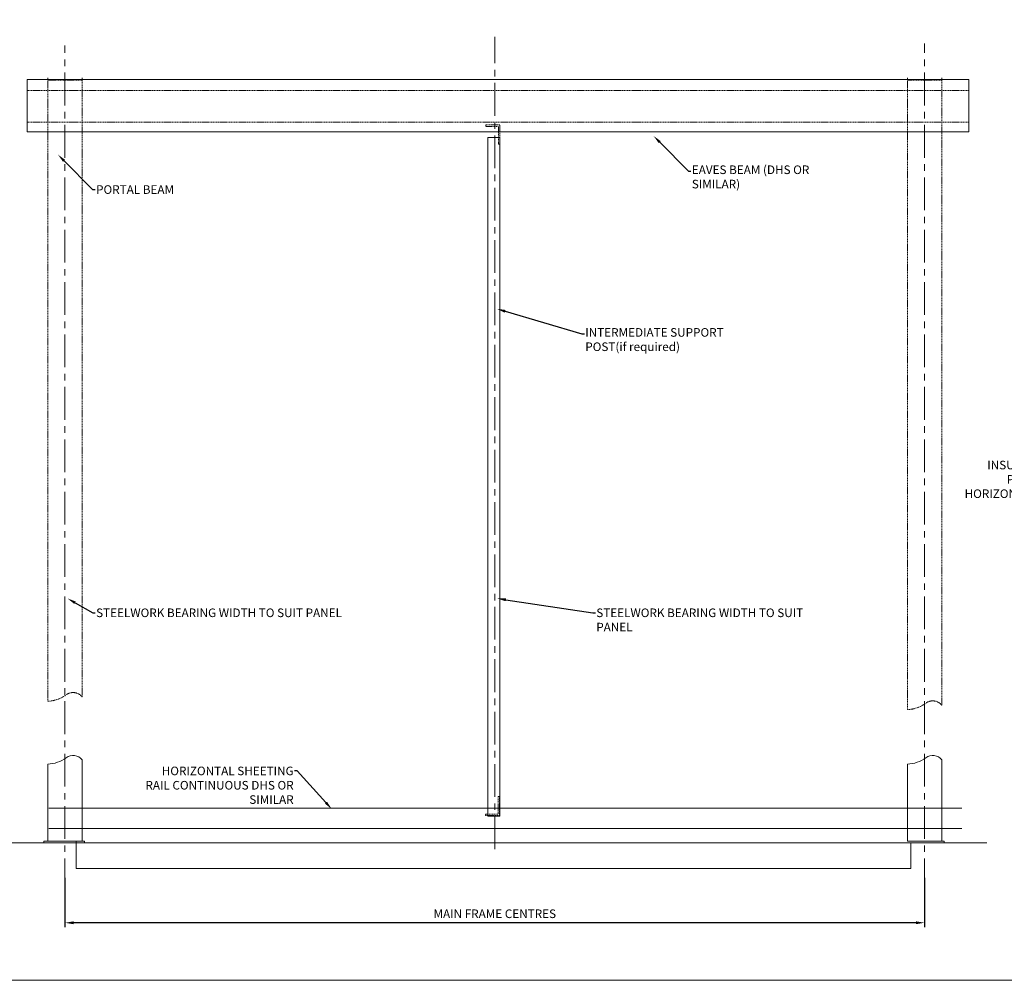
# Model space of a CAD drawing. Units: millimetres. Extents: x 39732 to 125114, y 33489 to 105868.
# Drawn here: x 46439 to 52166, y 43481 to 49069 of the extents above; entities that cross this region are included whole.
import ezdxf
from ezdxf import colors
from ezdxf.entities.mleader import LeaderData, LeaderLine
from ezdxf.math import Vec2, Vec3

# ---------------------------------------------------------------- set-up
doc = ezdxf.new("R2010")
doc.units = ezdxf.units.MM
doc.linetypes.add('CENTER', pattern=[50.8, 31.75, -6.35, 6.35, -6.35])
doc.linetypes.add('HIDDEN', pattern=[9.525, 6.35, -3.175])
doc.layers.get('0').update_dxf_attribs({"lineweight": 9})
for name, color, linetype, lineweight in [('dimension', 7, 'Continuous', 9), ('Steelwork', 7, 'Continuous', 9), ('Structure primary', 7, 'Continuous', 9), ('Structure secondary', 7, 'Continuous', 18), ('TEXT', 7, 'Continuous', 9)]:
    doc.layers.add(name, color=color, linetype=linetype, lineweight=lineweight)
doc.styles.add('K_Span-std', font='arial.ttf', dxfattribs={"width": 0.8})
doc.dimstyles.new('K_SPAN_50', dxfattribs={"dimtxt": 50, "dimasz": 50, "dimexe": 25, "dimexo": 20, "dimgap": 20, "dimtad": 1, "dimdec": 0, "dimdsep": 46, "dimtxsty": 'K_Span-std', "dimcen": 2.5, "dimclrd": 256, "dimclre": 256, "dimadec": 0, "dimazin": 0, "dimtfac": 1, "dimtdec": 0, "dimtmove": 0, "dimatfit": 3, "dimfxl": 1, "dimarcsym": 0})

# ---------------------------------------------------------------- blocks, each defined once
blk = doc.blocks.new('*D235')
at = {"layer": 'dimension', "lineweight": -2, "transparency": 16777216}
for p, q in [((46702.2, 44077.2), (46702.2, 43790.5)), ((51702.2, 44077.2), (51702.2, 43790.5)), ((51652.2, 43815.5), (46752.2, 43815.5))]:
    blk.add_line(p, q, dxfattribs=at)
at = {"layer": 'dimension', "transparency": 16777216}
for points in [[(46752.2, 43823.8), (46752.2, 43807.2), (46702.2, 43815.5)], [(51652.2, 43823.8), (51652.2, 43807.2), (51702.2, 43815.5)]]:
    blk.add_solid(points, dxfattribs=at)
at = {"layer": 'dimension', "color": 0, "transparency": 16777216, "insert": (49202.2, 43861.4), "char_height": 50, "attachment_point": 5, "style": 'K_Span-std'}
blk.add_mtext('MAIN FRAME CENTRES', dxfattribs=at)

msp = doc.modelspace()

# ---------------------------------------------------------------- linework, layer by layer
at = {"color": 3, "linetype": 'Continuous'}
msp.add_lwpolyline([(39731.79, 53472.657), (56808.309, 53472.657), (56808.309, 43480.665), (39731.79, 43480.665)], close=True, dxfattribs=at)
at = {"layer": 'Steelwork'}
msp.add_lwpolyline([(46481.696, 48416.721), (51959.379, 48416.721), (51959.379, 48722.195), (46481.696, 48722.195)], close=True, dxfattribs=at)
at = {"layer": 'Steelwork', "linetype": 'HIDDEN'}
for points in [[(46602.21, 45104.157, 0.15404267), (46709.157, 45141.48, -0.40776446), (46802.21, 45129.039), (46802.21, 48383.233), (46802.21, 48529.973), (46802.21, 48731.444), (46802.21, 48718.145), (46602.21, 48718.145), (46602.21, 48731.444), (46602.21, 48529.973), (46602.21, 48383.233)], [(51602.21, 48383.233), (51602.21, 45055.621, 0.15404267), (51709.157, 45092.944, -0.40776446), (51802.21, 45080.503), (51802.21, 48383.233), (51802.21, 48529.973), (51802.21, 48731.444), (51802.21, 48718.145), (51602.21, 48718.145), (51602.21, 48731.444), (51602.21, 48529.973)]]:
    msp.add_lwpolyline(points, format="xyb", close=True, dxfattribs=at)
for points in [[(51959.379, 48656.484), (46481.696, 48656.484)], [(51959.379, 48472.52), (46481.696, 48472.52)]]:
    msp.add_lwpolyline(points, dxfattribs=at)
for points in [[(49151.002, 48456.603), (49151.002, 48448.282), (49218.837, 48448.282, -0.41421356), (49223.837, 48443.282), (49223.837, 48345.339), (49232.21, 48345.339), (49232.21, 48456.603), (49151.002, 48456.603)], [(49148.683, 44438.997), (49148.683, 44447.318), (49216.518, 44447.318, 0.41421356), (49221.518, 44452.318), (49221.518, 44550.261), (49229.892, 44550.261), (49229.892, 44438.997), (49148.683, 44438.997)]]:
    msp.add_lwpolyline(points, format="xyb", dxfattribs=at)
at = {"layer": 'Steelwork'}
for points in [[(46602.21, 44290.23), (46602.21, 44738.406, 0.15404267), (46709.157, 44775.729, -0.40776446), (46802.21, 44763.288), (46802.21, 44290.23)], [(51802.21, 44290.23), (51802.21, 44763.288, 0.40776446), (51709.157, 44775.729, -0.15404267), (51602.21, 44738.406), (51602.21, 44290.23), (51815.18, 44290.23), (51815.18, 44280.23)]]:
    msp.add_lwpolyline(points, format="xyb", dxfattribs=at)
for points in [[(51918.371, 44481.404), (46608.423, 44481.404)], [(51918.371, 44364.317), (46608.423, 44364.317)], [(52064.151, 44280.23), (46341.824, 44280.23)], [(46815.18, 44280.23), (46815.18, 44290.23), (46578.986, 44290.23), (46578.986, 44280.23)], [(46767.413, 44290.23), (46767.413, 44130.971), (51621.537, 44130.971), (51621.537, 44280.23), (46767.413, 44280.23)]]:
    msp.add_lwpolyline(points, dxfattribs=at)
at = {"layer": 'Structure primary'}
for points in [[(49232.21, 46464.722), (49232.21, 48383.233), (49162.21, 48383.233), (49162.21, 46464.722)], [(49162.21, 46464.722), (49162.21, 44435.202), (49232.21, 44435.202), (49232.21, 46464.722)]]:
    msp.add_lwpolyline(points, dxfattribs=at)
at = {"layer": 'Structure secondary', "color": 4, "linetype": 'CENTER', "ltscale": 6}
for p, q in [((49202.21, 44243.414), (49202.21, 48969.266)), ((46702.21, 43998.844), (46702.21, 48919.577)), ((51702.21, 43998.844), (51702.21, 48931.078))]:
    msp.add_line(p, q, dxfattribs=at)

# ---------------------------------------------------------------- dimensions: what is measured, and where the dimension line sits
at = {"layer": 'dimension'}
dim = msp.add_linear_dim(base=(46702.21, 43815.511), p1=(51702.21, 44097.25), p2=(46702.21, 44097.25), angle=180, text='MAIN FRAME CENTRES', dimstyle='K_SPAN_50', override={"dimtxsty": 'K_Span-std'}, dxfattribs=at)
dim.commit()
dim.dimension.update_dxf_attribs({"geometry": '*D235', "text_midpoint": (49202.21, 43815.511), "dimtype": 160})

# ---------------------------------------------------------------- next in the draw order: leaders
at = {"layer": 'TEXT'}
ml = msp.add_multileader_mtext('Standard', dxfattribs=at)
ml.set_content('EAVES BEAM (DHS OR SIMILAR)', color=256, style='K_Span-std')
ml.set_leader_properties(color=256)
ml.build(insert=Vec2(0, 0))
ml.multileader.update_dxf_attribs({"dogleg_length": 15, "arrow_head_size": 50})
ctx = ml.context
ctx.base_point, ctx.char_height, ctx.arrow_head_size, ctx.landing_gap_size, ctx.plane_origin = Vec3(50343.1, 48188.793), 50, 50, 5, Vec3(50282.478, 48348.044)
notes = []
notes.append((ctx, [(0, (1, 1, 0), (50328.1, 48188.793), (1, 0), 15, [(0, [(50126.505, 48392.127)], 0, [])])]))
ctx.mtext.insert, ctx.mtext.width, ctx.mtext.defined_height, ctx.mtext.flow_direction = Vec3(50348.1, 48221.143), 891.96098, 88.785, 5
ctx.mtext.has_bg_fill, ctx.mtext.bg_color, ctx.mtext.bg_scale_factor, ctx.mtext.bg_transparency, ctx.mtext.use_window_bg_color = 1, -1027028792, 1.5, 0, 1
ml = msp.add_multileader_mtext('Standard', dxfattribs=at)
ml.set_content('PORTAL BEAM', color=256, style='K_Span-std')
ml.set_leader_properties(color=256)
ml.build(insert=Vec2(0, 0))
ml.multileader.update_dxf_attribs({"dogleg_length": 15, "arrow_head_size": 50})
ctx = ml.context
ctx.base_point, ctx.char_height, ctx.arrow_head_size, ctx.landing_gap_size, ctx.plane_origin = Vec3(46878.036, 48080.586), 50, 50, 5, Vec3(46817.413, 48239.836)
notes.append((ctx, [(0, (1, 1, 0), (46863.036, 48080.586), (1, 0), 15, [(0, [(46661.441, 48283.92)], 0, [])])]))
ctx.mtext.insert, ctx.mtext.width, ctx.mtext.defined_height, ctx.mtext.flow_direction = Vec3(46883.036, 48106.012), 773.33485, 88.785, 5
ctx.mtext.has_bg_fill, ctx.mtext.bg_color, ctx.mtext.bg_scale_factor, ctx.mtext.bg_transparency, ctx.mtext.use_window_bg_color = 1, -1027028792, 1.5, 0, 1
ml = msp.add_multileader_mtext('Standard', dxfattribs=at)
ml.set_content('INTERMEDIATE SUPPORT POST\\P(if required)', color=256, style='K_Span-std')
ml.set_leader_properties(color=256)
ml.build(insert=Vec2(0, 0))
ml.multileader.update_dxf_attribs({"dogleg_length": 15, "arrow_head_size": 50})
ctx = ml.context
ctx.base_point, ctx.char_height, ctx.arrow_head_size, ctx.landing_gap_size, ctx.plane_origin = Vec3(49723.441, 47242.517), 50, 50, 5, Vec3(49313.208, 47401.767)
notes.append((ctx, [(0, (1, 1, 0), (49708.441, 47242.517), (1, 0), 15, [(0, [(49214.454, 47386.851)], 0, [])])]))
ctx.mtext.insert, ctx.mtext.width, ctx.mtext.defined_height, ctx.mtext.flow_direction = Vec3(49728.441, 47274.867), 890.00381, 95.339, 5
ctx.mtext.has_bg_fill, ctx.mtext.bg_color, ctx.mtext.bg_scale_factor, ctx.mtext.bg_transparency, ctx.mtext.use_window_bg_color = 1, -1027028792, 1.5, 0, 1
ml = msp.add_multileader_mtext('Standard', dxfattribs=at)
ml.set_content('INSULATED PANELS HORIZONTALLY LAID', color=256, style='K_Span-std')
ml.set_leader_properties(color=256)
ml.build(insert=Vec2(0, 0))
ml.multileader.update_dxf_attribs({"dogleg_length": 15, "arrow_head_size": 50})
ctx = ml.context
ctx.base_point, ctx.char_height, ctx.arrow_head_size, ctx.landing_gap_size, ctx.plane_origin = Vec3(51901.535, 46477.879), 50, 50, 5, Vec3(52497.899, 46637.129)
ctx.text_align_type = 2
notes.append((ctx, [(0, (1, 1, 0), (52452.277, 46477.879), (-1, 0), 15, [(0, [(52653.872, 46681.212)], 0, [])])]))
ctx.mtext.insert, ctx.mtext.width, ctx.mtext.defined_height, ctx.mtext.alignment, ctx.mtext.flow_direction = Vec3(52432.277, 46503.305), 577.61629, 114.069, 3, 5
ctx.mtext.has_bg_fill, ctx.mtext.bg_color, ctx.mtext.bg_scale_factor, ctx.mtext.bg_transparency, ctx.mtext.use_window_bg_color = 1, -1027028792, 1.5, 0, 1
ml = msp.add_multileader_mtext('Standard', dxfattribs=at)
ml.set_content('STEELWORK BEARING WIDTH TO SUIT PANEL', color=256, style='K_Span-std')
ml.set_leader_properties(color=256)
ml.build(insert=Vec2(0, 0))
ml.multileader.update_dxf_attribs({"dogleg_length": 15, "arrow_head_size": 50})
ctx = ml.context
ctx.base_point, ctx.char_height, ctx.arrow_head_size, ctx.landing_gap_size, ctx.plane_origin = Vec3(46878.264, 45618.299), 50, 50, 5, Vec3(46817.641, 45777.549)
notes.append((ctx, [(0, (1, 1, 0), (46863.264, 45618.299), (1, 0), 15, [(0, [(46717.615, 45701.866)], 0, [])])]))
ctx.mtext.insert, ctx.mtext.width, ctx.mtext.defined_height, ctx.mtext.flow_direction = Vec3(46883.264, 45643.725), 1452.22174, 88.785, 5
ctx.mtext.has_bg_fill, ctx.mtext.bg_color, ctx.mtext.bg_scale_factor, ctx.mtext.bg_transparency, ctx.mtext.use_window_bg_color = 1, -1027028792, 1.5, 0, 1
ml = msp.add_multileader_mtext('Standard', dxfattribs=at)
ml.set_content('STEELWORK BEARING WIDTH TO SUIT PANEL', color=256, style='K_Span-std')
ml.set_leader_properties(color=256)
ml.build(insert=Vec2(0, 0))
ml.multileader.update_dxf_attribs({"dogleg_length": 15, "arrow_head_size": 50})
ctx = ml.context
ctx.base_point, ctx.char_height, ctx.arrow_head_size, ctx.landing_gap_size, ctx.plane_origin = Vec3(49787.35, 45618.299), 50, 50, 5, Vec3(49318.785, 45777.549)
notes.append((ctx, [(0, (1, 1, 0), (49772.35, 45618.299), (1, 0), 15, [(0, [(49216.514, 45701.866)], 0, [])])]))
ctx.mtext.insert, ctx.mtext.width, ctx.mtext.defined_height, ctx.mtext.flow_direction = Vec3(49792.35, 45643.725), 1244.07302, 88.785, 5
ctx.mtext.has_bg_fill, ctx.mtext.bg_color, ctx.mtext.bg_scale_factor, ctx.mtext.bg_transparency, ctx.mtext.use_window_bg_color = 1, -1027028792, 1.5, 0, 1
ml = msp.add_multileader_mtext('Standard', dxfattribs=at)
ml.set_content('HORIZONTAL SHEETING RAIL CONTINUOUS DHS OR SIMILAR', color=256, style='K_Span-std')
ml.set_leader_properties(color=256)
ml.build(insert=Vec2(0, 0))
ml.multileader.update_dxf_attribs({"dogleg_length": 15, "arrow_head_size": 50})
ctx = ml.context
ctx.base_point, ctx.char_height, ctx.arrow_head_size, ctx.landing_gap_size, ctx.plane_origin = Vec3(47235.872, 44698.359), 50, 50, 5, Vec3(48097.832, 44864.652)
ctx.text_align_type = 2
notes.append((ctx, [(0, (1, 1, 0), (48052.209, 44698.359), (-1, 0), 15, [(0, [(48253.804, 44477.237)], 0, [])])]))
ctx.mtext.insert, ctx.mtext.width, ctx.mtext.defined_height, ctx.mtext.alignment, ctx.mtext.flow_direction = Vec3(48032.209, 44723.785), 868.9105, 81.742, 3, 5
ctx.mtext.has_bg_fill, ctx.mtext.bg_color, ctx.mtext.bg_scale_factor, ctx.mtext.bg_transparency, ctx.mtext.use_window_bg_color = 1, -1027028792, 1.5, 0, 1
for ctx, leaders in notes:
    for number, flags, end, landing, length, lines in leaders:
        leader = LeaderData()
        leader.index, (leader.has_last_leader_line, leader.has_dogleg_vector, leader.attachment_direction) = number, flags
        leader.last_leader_point, leader.dogleg_vector, leader.dogleg_length = Vec3(end), Vec3(landing), length
        for number, points, colour, breaks in lines:
            line = LeaderLine()
            line.index, line.vertices, line.color, line.breaks = number, Vec3.list(points), colors.encode_raw_color(colour), breaks
            leader.lines.append(line)
        ctx.leaders.append(leader)

doc.saveas('drawing.dxf')
